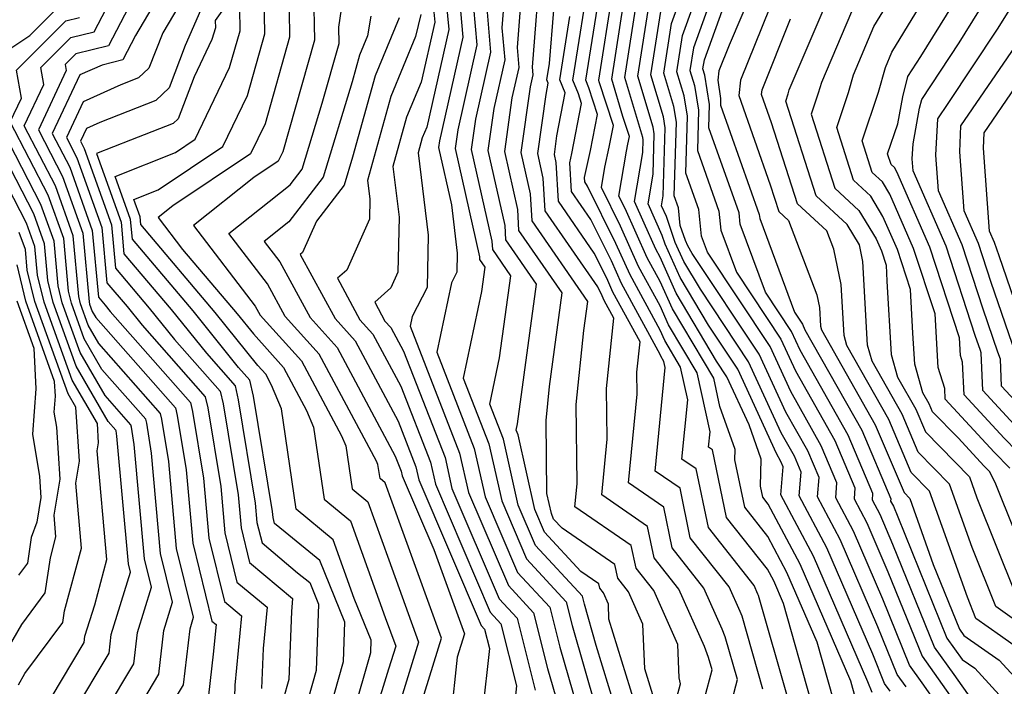
# Model space of a CAD drawing. Extents: x 2048614 to 2056816, y 2845426 to 2846625.
# Drawn here: x 2048895 to 2048987, y 2846057 to 2846119 of the extents above; entities that cross this region are included whole.
import ezdxf

# ---------------------------------------------------------------- set-up
doc = ezdxf.new("R2010")
doc.units = 0

msp = doc.modelspace()

# ---------------------------------------------------------------- linework, layer by layer
at = {"layer": 'Unknown_Line_Type', "color": 0}
for points in [[(2048894.11, 2846115.87, 2168), (2048896.27, 2846117.29, 2168), (2048899.15, 2846120.17, 2168), (2048899.57, 2846120.28, 2168), (2048900.3, 2846121.68, 2168), (2048900.21, 2846122.9, 2168), (2048899.76, 2846124.43, 2168), (2048900.55, 2846127.42, 2168), (2048900.8, 2846128.25, 2168), (2048904.11, 2846132.84, 2168), (2048904.03, 2846136.6, 2168), (2048903.71, 2846140.82, 2168), (2048903.79, 2846145.64, 2168), (2048902.42, 2846149.84, 2168), (2048902.56, 2846150.67, 2168), (2048903.45, 2846154.2, 2168), (2048903.76, 2846156.25, 2168), (2048904.06, 2846157.87, 2168), (2048900.39, 2846163.52, 2168), (2048899.39, 2846165.21, 2168), (2048898.84, 2846165.87, 2168), (2048898.43, 2846166.5, 2168), (2048896.04, 2846171.12, 2168), (2048894.96, 2846174.34, 2168)], [(2048987.62, 2846076.96, 2254), (2048986.16, 2846078.45, 2254), (2048981.59, 2846083.41, 2254), (2048981.55, 2846084.38, 2254), (2048980.92, 2846086.34, 2254), (2048980.64, 2846091.36, 2254), (2048978.65, 2846097.44, 2254), (2048976.44, 2846102.5, 2254), (2048975.76, 2846103.64, 2254), (2048974.79, 2846104.53, 2254), (2048973.85, 2846107.48, 2254), (2048975.37, 2846112.02, 2254), (2048976.03, 2846114.31, 2254), (2048976.63, 2846115.73, 2254), (2048982.56, 2846125.48, 2254), (2048982.96, 2846126.5, 2254), (2048983.69, 2846127.89, 2254), (2048984.07, 2846131.54, 2254), (2048984.44, 2846132.56, 2254), (2048985.99, 2846134.71, 2254), (2048988.57, 2846140.94, 2254)], [(2048989.52, 2846077.27, 2256), (2048987.09, 2846079.75, 2256), (2048983.35, 2846083.81, 2256), (2048983.21, 2846086.85, 2256), (2048983.01, 2846087.48, 2256), (2048982.92, 2846089.11, 2256), (2048980.16, 2846097.55, 2256), (2048977.09, 2846104.59, 2256), (2048976.86, 2846104.97, 2256), (2048976.54, 2846105.26, 2256), (2048976.22, 2846106.25, 2256), (2048977.16, 2846109.06, 2256), (2048977.63, 2846111.58, 2256), (2048978.1, 2846113.47, 2256), (2048979.33, 2846115.32, 2256), (2048985.21, 2846124.87, 2256), (2048985.35, 2846125.22, 2256), (2048985.37, 2846127.27, 2256), (2048985.71, 2846130.55, 2256), (2048986.35, 2846132.33, 2256), (2048987.24, 2846133.57, 2256)], [(2048962.49, 2846128.25, 2238), (2048958.13, 2846116.15, 2238), (2048957.8, 2846114.03, 2238), (2048958.22, 2846112.62, 2238), (2048958.6, 2846110.32, 2238), (2048958.49, 2846106.58, 2238), (2048960.49, 2846100.92, 2238), (2048960.67, 2846099.14, 2238), (2048962.13, 2846095.22, 2238), (2048966.27, 2846088.99, 2238), (2048967.63, 2846086.03, 2238), (2048971.3, 2846079.55, 2238), (2048973.18, 2846075.12, 2238), (2048973.1, 2846074.1, 2238), (2048974.28, 2846071.87, 2238), (2048976.25, 2846067.31, 2238), (2048979.43, 2846059.44, 2238), (2048980.93, 2846057.35, 2238), (2048984.5, 2846052.27, 2238)], [(2048977.95, 2846056.58, 2234), (2048977.1, 2846057.75, 2234), (2048975.32, 2846062.18, 2234), (2048971.8, 2846070.33, 2234), (2048969.69, 2846074.29, 2234), (2048969.83, 2846076.11, 2234), (2048968.79, 2846078.57, 2234), (2048966.74, 2846082.18, 2234), (2048964.26, 2846087.59, 2234), (2048958.01, 2846096.98, 2234), (2048957.6, 2846097.69, 2234), (2048957.38, 2846098.18, 2234), (2048956.89, 2846099.57, 2234), (2048956.72, 2846101.23, 2234), (2048956.33, 2846102.35, 2234), (2048956.53, 2846109.22, 2234), (2048956.29, 2846110.68, 2234), (2048955.37, 2846113.76, 2234), (2048956.09, 2846118.39, 2234), (2048959.42, 2846127.64, 2234)], [(2048982.23, 2846052.99, 2236), (2048979.44, 2846056.96, 2236), (2048978.26, 2846058.6, 2236), (2048975.78, 2846064.75, 2236), (2048973.04, 2846071.1, 2236), (2048971.39, 2846074.19, 2236), (2048971.5, 2846075.61, 2236), (2048970.04, 2846079.06, 2236), (2048967.19, 2846084.1, 2236), (2048965.27, 2846088.29, 2236), (2048959.42, 2846097.08, 2236), (2048958.86, 2846098.58, 2236), (2048958.61, 2846101.07, 2236), (2048957.41, 2846104.46, 2236), (2048957.56, 2846109.77, 2236), (2048957.26, 2846111.65, 2236), (2048956.58, 2846113.9, 2236), (2048957.11, 2846117.27, 2236), (2048960.96, 2846127.95, 2236)], [(2048966.17, 2846127.48, 2242), (2048961.44, 2846116.37, 2242), (2048960.48, 2846113.99, 2242), (2048960.39, 2846113.11, 2242), (2048960.66, 2846111.42, 2242), (2048960.64, 2846110.8, 2242), (2048964.26, 2846100.6, 2242), (2048964.3, 2846100.24, 2242), (2048967.55, 2846091.5, 2242), (2048968.28, 2846090.4, 2242), (2048968.52, 2846089.87, 2242), (2048973.82, 2846080.52, 2242), (2048976.52, 2846074.12, 2242), (2048976.5, 2846073.9, 2242), (2048976.76, 2846073.42, 2242), (2048977.19, 2846072.43, 2242), (2048981.75, 2846061.12, 2242), (2048983.17, 2846059.14, 2242), (2048984.35, 2846058.32, 2242), (2048987.26, 2846055.14, 2242)], [(2048989.98, 2846066.36, 2252), (2048986.26, 2846075.64, 2252), (2048985.72, 2846076.65, 2252), (2048985.23, 2846077.15, 2252), (2048982.81, 2846079.78, 2252), (2048980.42, 2846082.22, 2252), (2048980.1, 2846082.96, 2252), (2048979.52, 2846084, 2252), (2048978.75, 2846086.67, 2252), (2048978.58, 2846089.54, 2252), (2048978.36, 2846093.61, 2252), (2048977.15, 2846097.33, 2252), (2048975.79, 2846100.42, 2252), (2048974.66, 2846102.32, 2252), (2048973.05, 2846103.8, 2252), (2048971.48, 2846108.71, 2252), (2048972.57, 2846111.97, 2252), (2048973.04, 2846113.61, 2252), (2048974.95, 2846118.13, 2252), (2048979.56, 2846125.71, 2252)], [(2048909.43, 2846054.84, 2172), (2048910.6, 2846056.78, 2172), (2048911.2, 2846062.01, 2172), (2048911.53, 2846063.08, 2172), (2048909.95, 2846069.49, 2172), (2048909.23, 2846077.6, 2172), (2048908.58, 2846081.52, 2172), (2048908.45, 2846082.06, 2172), (2048902.7, 2846088.59, 2172), (2048901.71, 2846090.3, 2172), (2048900.99, 2846092.29, 2172), (2048900.83, 2846092.97, 2172), (2048900.31, 2846098.62, 2172), (2048898.65, 2846103.28, 2172), (2048895.75, 2846108.87, 2172), (2048897.57, 2846112.73, 2172), (2048897.29, 2846114.3, 2172), (2048900.09, 2846117.11, 2172), (2048902.25, 2846117.64, 2172), (2048906.03, 2846124.88, 2172)], [(2048959.16, 2846055.5, 2216), (2048959.86, 2846058.19, 2216), (2048959.54, 2846059.33, 2216), (2048959.14, 2846060.35, 2216), (2048956.76, 2846065.68, 2216), (2048954.45, 2846068.6, 2216), (2048953.84, 2846071.54, 2216), (2048949.57, 2846074.48, 2216), (2048950.08, 2846079.68, 2216), (2048950.02, 2846084.4, 2216), (2048950.71, 2846090.94, 2216), (2048949.81, 2846092.59, 2216), (2048949.61, 2846093.04, 2216), (2048949.2, 2846093.87, 2216), (2048944.31, 2846100.94, 2216), (2048944.13, 2846103.99, 2216), (2048943.61, 2846106.28, 2216), (2048944.39, 2846111.8, 2216), (2048944.59, 2846112.84, 2216), (2048944.46, 2846113.15, 2216), (2048944.71, 2846114.68, 2216), (2048945.5, 2846124.65, 2216)], [(2048917.14, 2846123.77, 2182), (2048913.54, 2846118.69, 2182), (2048913.56, 2846118.01, 2182), (2048913.24, 2846116.91, 2182), (2048911.57, 2846113.44, 2182), (2048910.08, 2846109.52, 2182), (2048909.64, 2846109.1, 2182), (2048905.64, 2846107.54, 2182), (2048902.49, 2846106.28, 2182), (2048904.77, 2846099.89, 2182), (2048905.03, 2846096.95, 2182), (2048909.43, 2846091.75, 2182), (2048912.73, 2846087.67, 2182), (2048915.39, 2846084.65, 2182), (2048915.7, 2846083.32, 2182), (2048917.28, 2846073.7, 2182), (2048917.44, 2846071.9, 2182), (2048917.91, 2846070, 2182), (2048921.23, 2846067.22, 2182), (2048922.36, 2846066.3, 2182), (2048923.18, 2846064.28, 2182), (2048922.96, 2846058.11, 2182), (2048920.72, 2846050.2, 2182)], [(2048954.45, 2846055.44, 2212), (2048953.58, 2846058.27, 2212), (2048953.42, 2846062.43, 2212), (2048952.07, 2846065.45, 2212), (2048951.08, 2846066.71, 2212), (2048950.81, 2846067.98, 2212), (2048945.88, 2846071.38, 2212), (2048945.09, 2846072.23, 2212), (2048944.88, 2846072.73, 2212), (2048944.46, 2846074.61, 2212), (2048944.38, 2846081.41, 2212), (2048944.71, 2846084.57, 2212), (2048945.89, 2846093.31, 2212), (2048941.86, 2846099.13, 2212), (2048941.75, 2846101.06, 2212), (2048940.53, 2846106.47, 2212), (2048941.24, 2846111.49, 2212), (2048941.88, 2846114.31, 2212), (2048941.71, 2846116.16, 2212), (2048942.31, 2846123.84, 2212)], [(2048956.59, 2846055.61, 2214), (2048956.92, 2846056.88, 2214), (2048956.78, 2846057.44, 2214), (2048956.66, 2846060.55, 2214), (2048954.42, 2846065.57, 2214), (2048952.77, 2846067.65, 2214), (2048952.33, 2846069.76, 2214), (2048947.08, 2846073.38, 2214), (2048947.29, 2846075.51, 2214), (2048947.2, 2846082.91, 2214), (2048947.92, 2846089.8, 2214), (2048948.29, 2846092.51, 2214), (2048943.09, 2846100.03, 2214), (2048942.94, 2846102.52, 2214), (2048942.07, 2846106.38, 2214), (2048942.94, 2846112.5, 2214), (2048943.19, 2846113.61, 2214), (2048943.12, 2846114.34, 2214), (2048943.9, 2846124.24, 2214)], [(2048969.11, 2846055.23, 2224), (2048966.51, 2846064.36, 2224), (2048965.61, 2846066.46, 2224), (2048965.03, 2846067.55, 2224), (2048961.21, 2846072.37, 2224), (2048959.89, 2846078.67, 2224), (2048959.54, 2846078.91, 2224), (2048959.69, 2846080.36, 2224), (2048958.46, 2846085.86, 2224), (2048955.81, 2846090.33, 2224), (2048955.01, 2846092.1, 2224), (2048953.01, 2846095.77, 2224), (2048951.33, 2846099.53, 2224), (2048949.55, 2846103.13, 2224), (2048949.86, 2846105.03, 2224), (2048950.28, 2846106.87, 2224), (2048950.67, 2846108.9, 2224), (2048949.35, 2846112.98, 2224), (2048949.29, 2846113.12, 2224), (2048949.57, 2846114.89, 2224), (2048951, 2846124, 2224)], [(2048906.99, 2846122.84, 2174), (2048903.59, 2846116.33, 2174), (2048900.55, 2846115.57, 2174), (2048899.55, 2846114.57, 2174), (2048899.65, 2846114.01, 2174), (2048897.06, 2846108.51, 2174), (2048899.32, 2846104.15, 2174), (2048901.2, 2846098.88, 2174), (2048901.79, 2846092.48, 2174), (2048901.84, 2846092.25, 2174), (2048902.08, 2846091.58, 2174), (2048902.42, 2846091.01, 2174), (2048909.84, 2846082.58, 2174), (2048910, 2846081.88, 2174), (2048910.84, 2846076.82, 2174), (2048911.45, 2846069.97, 2174), (2048913.23, 2846062.71, 2174), (2048913.62, 2846062.39, 2174), (2048913.35, 2846059.64, 2174), (2048912.91, 2846055.8, 2174)], [(2048909.66, 2846123.32, 2176), (2048906.12, 2846117.29, 2176), (2048904.93, 2846115.01, 2176), (2048903, 2846114.53, 2176), (2048900.94, 2846113.61, 2176), (2048898.36, 2846108.15, 2176), (2048899.99, 2846105.01, 2176), (2048902.09, 2846099.13, 2176), (2048902.66, 2846092.9, 2176), (2048903.28, 2846092.16, 2176), (2048903.75, 2846091.58, 2176), (2048911.23, 2846083.1, 2176), (2048911.43, 2846082.24, 2176), (2048912.45, 2846076.04, 2176), (2048912.95, 2846070.46, 2176), (2048914.4, 2846064.53, 2176), (2048916, 2846063.2, 2176), (2048915.37, 2846056.74, 2176), (2048915.33, 2846055.6, 2176)], [(2048952.65, 2846055.06, 2210), (2048950.24, 2846062.9, 2210), (2048950.19, 2846064.31, 2210), (2048949.73, 2846065.34, 2210), (2048949.39, 2846065.77, 2210), (2048949.3, 2846066.2, 2210), (2048947.62, 2846067.35, 2210), (2048944.25, 2846070.99, 2210), (2048943.33, 2846073.12, 2210), (2048941.78, 2846080.08, 2210), (2048941.61, 2846080.52, 2210), (2048941.73, 2846081.1, 2210), (2048943.49, 2846094.11, 2210), (2048940.64, 2846098.23, 2210), (2048940.56, 2846099.59, 2210), (2048938.99, 2846106.57, 2210), (2048939.54, 2846110.49, 2210), (2048940.57, 2846115.02, 2210), (2048940.29, 2846117.99, 2210), (2048940.72, 2846123.43, 2210)], [(2048964.58, 2846056.37, 2220), (2048962.65, 2846063.17, 2220), (2048962.48, 2846063.61, 2220), (2048961.45, 2846065.91, 2220), (2048957.83, 2846070.49, 2220), (2048956.87, 2846075.1, 2220), (2048954.56, 2846076.7, 2220), (2048955.5, 2846086.34, 2220), (2048955.37, 2846086.92, 2220), (2048955.09, 2846087.39, 2220), (2048955.01, 2846087.57, 2220), (2048951.41, 2846094.18, 2220), (2048950.47, 2846096.28, 2220), (2048948.57, 2846100.13, 2220), (2048946.76, 2846102.74, 2220), (2048946.6, 2846105.41, 2220), (2048946.8, 2846106.29, 2220), (2048947.68, 2846110.96, 2220), (2048947.4, 2846111.86, 2220), (2048946.88, 2846113.13, 2220), (2048948.52, 2846123.46, 2220)], [(2048971.17, 2846055.38, 2226), (2048969.65, 2846060.74, 2226), (2048966.84, 2846067.23, 2226), (2048965.06, 2846070.59, 2226), (2048962.9, 2846073.32, 2226), (2048961.97, 2846077.73, 2226), (2048962, 2846078.71, 2226), (2048960.59, 2846082.72, 2226), (2048960.01, 2846085.34, 2226), (2048956.17, 2846091.8, 2226), (2048955.02, 2846094.36, 2226), (2048953.81, 2846096.57, 2226), (2048951.76, 2846101.15, 2226), (2048951.18, 2846102.31, 2226), (2048951.87, 2846106.52, 2226), (2048952.02, 2846107.16, 2226), (2048952.16, 2846107.88, 2226), (2048951.55, 2846109.74, 2226), (2048950.51, 2846113.22, 2226), (2048952.02, 2846122.88, 2226)], [(2048984.06, 2846055.41, 2240), (2048982.42, 2846057.73, 2240), (2048980.59, 2846060.28, 2240), (2048976.72, 2846069.87, 2240), (2048975.52, 2846072.65, 2240), (2048974.8, 2846074, 2240), (2048974.85, 2846074.62, 2240), (2048972.56, 2846080.04, 2240), (2048968.08, 2846087.95, 2240), (2048967.27, 2846089.7, 2240), (2048964.84, 2846093.36, 2240), (2048962.48, 2846099.69, 2240), (2048962.38, 2846100.76, 2240), (2048959.56, 2846108.69, 2240), (2048959.63, 2846110.87, 2240), (2048959.19, 2846113.59, 2240), (2048959.01, 2846114.17, 2240), (2048959.15, 2846115.03, 2240), (2048961.89, 2846122.64, 2240)], [(2048966.55, 2846123.17, 2244), (2048962.5, 2846113.11, 2244), (2048962.35, 2846111.7, 2244), (2048965.28, 2846103.36, 2244), (2048966.07, 2846100.88, 2244), (2048966.97, 2846100.05, 2244), (2048969.61, 2846093.13, 2244), (2048969.86, 2846091.93, 2244), (2048969.96, 2846090.2, 2244), (2048970.06, 2846089.86, 2244), (2048975.07, 2846081.01, 2244), (2048977.75, 2846074.69, 2244), (2048978.28, 2846074.15, 2244), (2048980.48, 2846067.99, 2244), (2048982.91, 2846061.96, 2244), (2048983.34, 2846061.36, 2244), (2048986.62, 2846059.08, 2244), (2048988.42, 2846057.12, 2244)], [(2048990.67, 2846060.96, 2248), (2048986.3, 2846064.09, 2248), (2048984.1, 2846069.58, 2248), (2048981.99, 2846075.49, 2248), (2048979.08, 2846078.45, 2248), (2048977.59, 2846081.99, 2248), (2048974.79, 2846086.93, 2248), (2048974.35, 2846088.43, 2248), (2048973.91, 2846096.23, 2248), (2048973.59, 2846097.78, 2248), (2048972.45, 2846099.66, 2248), (2048969.56, 2846102.34, 2248), (2048966.73, 2846111.17, 2248), (2048966.96, 2846111.86, 2248), (2048967.06, 2846112.21, 2248), (2048971.6, 2846122.92, 2248)], [(2048988.02, 2846081.05, 2258), (2048985.1, 2846084.22, 2258), (2048984.94, 2846087.73, 2258), (2048984.87, 2846087.94, 2258), (2048984.39, 2846089.32, 2258), (2048981.67, 2846097.66, 2258), (2048978.6, 2846104.69, 2258), (2048978.52, 2846105.79, 2258), (2048978.59, 2846107.2, 2258), (2048979.2, 2846110.5, 2258), (2048979.4, 2846111.33, 2258), (2048982.9, 2846116.59, 2258), (2048987.11, 2846123.43, 2258)], [(2048911.14, 2846121.76, 2178), (2048908.66, 2846117.54, 2178), (2048907.35, 2846114.24, 2178), (2048906.4, 2846113.33, 2178), (2048904.75, 2846112.69, 2178), (2048901.24, 2846111.11, 2178), (2048899.67, 2846107.79, 2178), (2048900.66, 2846105.88, 2178), (2048902.98, 2846099.38, 2178), (2048903.45, 2846094.25, 2178), (2048905.33, 2846092.03, 2178), (2048906.74, 2846090.28, 2178), (2048912.61, 2846083.62, 2178), (2048912.85, 2846082.6, 2178), (2048914.06, 2846075.26, 2178), (2048914.45, 2846070.94, 2178), (2048915.57, 2846066.35, 2178), (2048918.38, 2846064.01, 2178), (2048918.01, 2846060.17, 2178), (2048917.87, 2846056.44, 2178)], [(2048920.4, 2846122.13, 2188), (2048920.48, 2846117.13, 2188), (2048918.19, 2846109.06, 2188), (2048916.84, 2846106.25, 2188), (2048909.6, 2846101.42, 2188), (2048908.22, 2846100.33, 2188), (2048910.51, 2846097.33, 2188), (2048915.58, 2846091.34, 2188), (2048917.1, 2846089.47, 2188), (2048919.92, 2846086.35, 2188), (2048922.07, 2846082.34, 2188), (2048922.71, 2846080.78, 2188), (2048923.69, 2846074.09, 2188), (2048926.16, 2846072.05, 2188), (2048929.39, 2846063.06, 2188), (2048930.37, 2846060.37, 2188), (2048929.71, 2846058.24, 2188), (2048927.29, 2846050.37, 2188)], [(2048932.73, 2846055.01, 2192), (2048934.65, 2846061.14, 2192), (2048930.04, 2846073.8, 2192), (2048929.4, 2846075.59, 2192), (2048928.91, 2846075.99, 2192), (2048928.71, 2846077.32, 2192), (2048928.59, 2846077.63, 2192), (2048923.25, 2846087.59, 2192), (2048920.06, 2846091.11, 2192), (2048918.42, 2846094.14, 2192), (2048914.82, 2846098.84, 2192), (2048920.54, 2846103.38, 2192), (2048921.65, 2846104.84, 2192), (2048923.52, 2846110.98, 2192), (2048925.09, 2846116.55, 2192), (2048925.07, 2846118.05, 2192), (2048925.68, 2846122.29, 2192)], [(2048936.18, 2846122.06, 2204), (2048936.63, 2846117.13, 2204), (2048934.45, 2846107.48, 2204), (2048934.36, 2846106.86, 2204), (2048935.57, 2846101.5, 2204), (2048936.11, 2846097.01, 2204), (2048936.08, 2846095.23, 2204), (2048935.57, 2846094.24, 2204), (2048934.19, 2846087.77, 2204), (2048937.69, 2846078.81, 2204), (2048938.7, 2846074.3, 2204), (2048941.71, 2846067.26, 2204), (2048944.74, 2846064.01, 2204), (2048945.67, 2846060.3, 2204), (2048947.28, 2846054.7, 2204)], [(2048966.94, 2846055.45, 2222), (2048964.2, 2846065.09, 2222), (2048964.14, 2846065.24, 2222), (2048963.79, 2846066.03, 2222), (2048959.52, 2846071.43, 2222), (2048958.38, 2846076.89, 2222), (2048957.05, 2846077.8, 2222), (2048957.59, 2846083.35, 2222), (2048956.92, 2846086.39, 2222), (2048955.45, 2846088.86, 2222), (2048955.01, 2846089.84, 2222), (2048952.21, 2846094.98, 2222), (2048950.9, 2846097.91, 2222), (2048948.25, 2846103.25, 2222), (2048947.99, 2846103.64, 2222), (2048947.96, 2846104.04, 2222), (2048948.54, 2846106.58, 2222), (2048949.17, 2846109.93, 2222), (2048948.37, 2846112.42, 2222), (2048948.09, 2846113.13, 2222), (2048949.51, 2846122.1, 2222)], [(2048973.23, 2846055.53, 2228), (2048972.78, 2846057.13, 2228), (2048968.08, 2846068.01, 2228), (2048965.09, 2846073.62, 2228), (2048964.58, 2846074.26, 2228), (2048964.37, 2846075.29, 2228), (2048964.44, 2846077.8, 2228), (2048963.31, 2846081, 2228), (2048961.25, 2846085.49, 2228), (2048960.28, 2846086.94, 2228), (2048956.52, 2846093.27, 2228), (2048955.02, 2846096.63, 2228), (2048954.62, 2846097.37, 2228), (2048953.52, 2846099.8, 2228), (2048952.62, 2846101.81, 2228), (2048953.4, 2846106.39, 2228), (2048953.44, 2846107.57, 2228), (2048953.4, 2846107.77, 2228), (2048951.72, 2846113.36, 2228), (2048953.04, 2846121.75, 2228)], [(2048988.95, 2846082.34, 2260), (2048986.85, 2846084.62, 2260), (2048986.74, 2846087.14, 2260), (2048986.51, 2846087.77, 2260), (2048985.13, 2846091.79, 2260), (2048983.18, 2846097.78, 2260), (2048980.98, 2846102.82, 2260), (2048980.73, 2846106.12, 2260), (2048980.9, 2846109.52, 2260), (2048981.87, 2846110.95, 2260), (2048986.47, 2846117.87, 2260), (2048989, 2846121.99, 2260)], [(2048926.42, 2846054.05, 2186), (2048928.05, 2846059.78, 2186), (2048928.09, 2846060.93, 2186), (2048926.51, 2846064.82, 2186), (2048924.54, 2846070.28, 2186), (2048921.08, 2846073.14, 2186), (2048919.71, 2846082.51, 2186), (2048918.8, 2846084.7, 2186), (2048918.25, 2846085.72, 2186), (2048917.53, 2846086.52, 2186), (2048913.53, 2846091.48, 2186), (2048906.62, 2846099.66, 2186), (2048906.55, 2846100.4, 2186), (2048905.97, 2846102.01, 2186), (2048908.23, 2846102.91, 2186), (2048914.26, 2846106.93, 2186), (2048916.54, 2846111.68, 2186), (2048918.17, 2846117.43, 2186), (2048918.11, 2846120.98, 2186)], [(2048922.71, 2846121.28, 2190), (2048922.79, 2846116.84, 2190), (2048919.84, 2846106.44, 2190), (2048919.41, 2846105.56, 2190), (2048917.13, 2846104.04, 2190), (2048911.52, 2846099.59, 2190), (2048917.28, 2846092.07, 2190), (2048917.74, 2846091.22, 2190), (2048921.59, 2846086.97, 2190), (2048925.33, 2846079.98, 2190), (2048925.71, 2846079.05, 2190), (2048926.3, 2846075.04, 2190), (2048927.78, 2846073.82, 2190), (2048929.72, 2846068.43, 2190), (2048932.51, 2846060.75, 2190), (2048930.62, 2846054.69, 2190)], [(2048934.99, 2846121.39, 2202), (2048935.32, 2846117.83, 2202), (2048933.26, 2846108.73, 2202), (2048932.85, 2846107.74, 2202), (2048932.47, 2846106.36, 2202), (2048933.39, 2846098.69, 2202), (2048933.3, 2846093.81, 2202), (2048931.91, 2846091.11, 2202), (2048931.72, 2846090.19, 2202), (2048936.33, 2846078.38, 2202), (2048937.16, 2846074.69, 2202), (2048940.87, 2846066.02, 2202), (2048943.21, 2846063.5, 2202), (2048944.53, 2846058.3, 2202), (2048945.51, 2846054.89, 2202)], [(2048937.46, 2846121.65, 2206), (2048937.94, 2846116.42, 2206), (2048936.15, 2846108.48, 2206), (2048935.9, 2846106.76, 2206), (2048938.18, 2846096.66, 2206), (2048938.19, 2846096.42, 2206), (2048938.69, 2846095.7, 2206), (2048938.38, 2846093.42, 2206), (2048936.66, 2846085.36, 2206), (2048939.06, 2846079.23, 2206), (2048940.25, 2846073.91, 2206), (2048942.56, 2846068.51, 2206), (2048946.26, 2846064.52, 2206), (2048946.82, 2846062.3, 2206), (2048949.05, 2846054.52, 2206)], [(2048922.61, 2846048.73, 2184), (2048925.51, 2846058.94, 2184), (2048925.64, 2846062.61, 2184), (2048923.3, 2846068.36, 2184), (2048920.07, 2846070.99, 2184), (2048919.08, 2846071.82, 2184), (2048918.94, 2846072.38, 2184), (2048918.9, 2846072.92, 2184), (2048917.12, 2846083.68, 2184), (2048916.77, 2846085.17, 2184), (2048915.72, 2846086.36, 2184), (2048911.48, 2846091.62, 2184), (2048905.83, 2846098.31, 2184), (2048905.66, 2846100.15, 2184), (2048904.23, 2846104.15, 2184), (2048909.83, 2846106.39, 2184), (2048911.69, 2846107.62, 2184), (2048914.89, 2846114.29, 2184), (2048915.86, 2846117.72, 2184), (2048915.83, 2846119.84, 2184)], [(2048933.81, 2846120.72, 2200), (2048934.01, 2846118.53, 2200), (2048932.74, 2846112.95, 2200), (2048931.38, 2846109.67, 2200), (2048930.11, 2846105.07, 2200), (2048930.68, 2846100.37, 2200), (2048930.58, 2846095.24, 2200), (2048929.92, 2846093.77, 2200), (2048928.41, 2846092.44, 2200), (2048929.37, 2846090.68, 2200), (2048929.92, 2846090.07, 2200), (2048931.1, 2846087.87, 2200), (2048934.97, 2846077.95, 2200), (2048935.61, 2846075.08, 2200), (2048940.02, 2846064.78, 2200), (2048941.69, 2846062.99, 2200), (2048943.38, 2846056.29, 2200)], [(2048974.78, 2846056.07, 2230), (2048974.38, 2846057.06, 2230), (2048969.32, 2846068.78, 2230), (2048966.28, 2846074.48, 2230), (2048966.48, 2846077.1, 2230), (2048966.27, 2846077.6, 2230), (2048965.86, 2846078.33, 2230), (2048962.26, 2846086.19, 2230), (2048959.53, 2846090.29, 2230), (2048956.88, 2846094.74, 2230), (2048955.49, 2846097.85, 2230), (2048955.21, 2846098.64, 2230), (2048953.89, 2846101.61, 2230), (2048954.36, 2846104.37, 2230), (2048954.47, 2846108.12, 2230), (2048954.37, 2846108.74, 2230), (2048952.94, 2846113.49, 2230), (2048954.06, 2846120.63, 2230)], [(2048973.28, 2846120.53, 2250), (2048970.05, 2846112.91, 2250), (2048969.76, 2846111.91, 2250), (2048969.1, 2846109.94, 2250), (2048971.31, 2846103.07, 2250), (2048973.55, 2846100.99, 2250), (2048975.15, 2846098.34, 2250), (2048975.64, 2846097.21, 2250), (2048976.08, 2846095.87, 2250), (2048976.16, 2846094.39, 2250), (2048976.55, 2846087.55, 2250), (2048977.15, 2846085.46, 2250), (2048978.85, 2846082.47, 2250), (2048979.75, 2846080.34, 2250), (2048983.84, 2846076.17, 2250), (2048984.54, 2846074.21, 2250), (2048988.14, 2846065.23, 2250)], [(2048906.38, 2846054.58, 2170), (2048908.28, 2846057.76, 2170), (2048908.75, 2846061.83, 2170), (2048909.57, 2846064.48, 2170), (2048908.45, 2846069.01, 2170), (2048907.61, 2846078.38, 2170), (2048907.16, 2846081.16, 2170), (2048907.07, 2846081.54, 2170), (2048902.99, 2846086.17, 2170), (2048901.33, 2846089.02, 2170), (2048900.14, 2846092.33, 2170), (2048899.87, 2846093.46, 2170), (2048899.42, 2846098.37, 2170), (2048897.97, 2846102.41, 2170), (2048894.44, 2846109.23, 2170), (2048895.48, 2846111.44, 2170), (2048895.03, 2846114.04, 2170), (2048899.62, 2846118.64, 2170), (2048900.91, 2846118.96, 2170)], [(2048912.16, 2846119.6, 2180), (2048910.76, 2846116.34, 2180), (2048909.25, 2846112.4, 2180), (2048908.02, 2846111.22, 2180), (2048902.8, 2846109.18, 2180), (2048901.54, 2846108.62, 2180), (2048900.98, 2846107.43, 2180), (2048901.34, 2846106.75, 2180), (2048903.87, 2846099.64, 2180), (2048904.24, 2846095.6, 2180), (2048907.38, 2846091.89, 2180), (2048909.74, 2846088.97, 2180), (2048914, 2846084.13, 2180), (2048914.28, 2846082.96, 2180), (2048915.67, 2846074.48, 2180), (2048915.95, 2846071.42, 2180), (2048916.74, 2846068.17, 2180), (2048920.76, 2846064.82, 2180), (2048920.65, 2846063.61, 2180), (2048920.42, 2846057.27, 2180), (2048918.83, 2846051.67, 2180)], [(2048928.04, 2846119.09, 2194), (2048927.73, 2846117.24, 2194), (2048926.99, 2846115.45, 2194), (2048926.3, 2846112.96, 2194), (2048923.61, 2846104.09, 2194), (2048920.42, 2846099.93, 2194), (2048918.11, 2846098.1, 2194), (2048919.57, 2846096.2, 2194), (2048922.39, 2846091, 2194), (2048924.92, 2846088.21, 2194), (2048930.33, 2846078.1, 2194), (2048930.89, 2846076.68, 2194), (2048930.98, 2846076.26, 2194), (2048933.93, 2846069.38, 2194), (2048936.79, 2846061.52, 2194), (2048936.11, 2846059.36, 2194), (2048935.5, 2846053.75, 2194)], [(2048930.7, 2846118.94, 2196), (2048928.45, 2846113.53, 2196), (2048926.35, 2846105.94, 2196), (2048925.56, 2846103.34, 2196), (2048922.99, 2846099.98, 2196), (2048921.68, 2846097.06, 2196), (2048921.47, 2846096.88, 2196), (2048924.72, 2846090.9, 2196), (2048926.59, 2846088.83, 2196), (2048930.59, 2846081.36, 2196), (2048932.25, 2846077.1, 2196), (2048932.52, 2846075.87, 2196), (2048938.33, 2846062.3, 2196), (2048938.64, 2846061.96, 2196), (2048939.1, 2846060.16, 2196), (2048938.47, 2846054.33, 2196)], [(2048932.7, 2846119.24, 2198), (2048932.23, 2846117.18, 2198), (2048929.92, 2846111.6, 2198), (2048927.75, 2846103.78, 2198), (2048927.96, 2846102.05, 2198), (2048927.93, 2846100.16, 2198), (2048925.8, 2846095.42, 2198), (2048924.94, 2846094.66, 2198), (2048927.04, 2846090.79, 2198), (2048928.25, 2846089.45, 2198), (2048930.84, 2846084.62, 2198), (2048933.61, 2846077.53, 2198), (2048934.07, 2846075.48, 2198), (2048939.18, 2846063.54, 2198), (2048940.17, 2846062.47, 2198), (2048941.63, 2846056.69, 2198), (2048941.43, 2846054.91, 2198)], [(2048950.84, 2846054.68, 2208), (2048949.07, 2846060.44, 2208), (2048947.96, 2846064.31, 2208), (2048947.78, 2846065.03, 2208), (2048943.4, 2846069.75, 2208), (2048941.79, 2846073.51, 2208), (2048940.42, 2846079.66, 2208), (2048939.13, 2846082.94, 2208), (2048940.06, 2846087.26, 2208), (2048941.09, 2846094.9, 2208), (2048939.41, 2846097.33, 2208), (2048939.37, 2846098.13, 2208), (2048937.44, 2846106.66, 2208), (2048937.84, 2846109.49, 2208), (2048939.25, 2846115.72, 2208), (2048938.88, 2846119.82, 2208)], [(2048961.73, 2846055.39, 2218), (2048962.22, 2846057.28, 2218), (2048961.09, 2846061.25, 2218), (2048960.81, 2846061.98, 2218), (2048959.1, 2846065.8, 2218), (2048956.14, 2846069.54, 2218), (2048955.35, 2846073.32, 2218), (2048952.07, 2846075.59, 2218), (2048952.87, 2846083.85, 2218), (2048952.85, 2846085.9, 2218), (2048953.15, 2846088.73, 2218), (2048950.61, 2846093.38, 2218), (2048950.04, 2846094.66, 2218), (2048948.88, 2846097, 2218), (2048945.54, 2846101.84, 2218), (2048945.32, 2846105.45, 2218), (2048945.16, 2846106.19, 2218), (2048945.4, 2846107.95, 2218), (2048946.16, 2846111.94, 2218), (2048945.67, 2846113.14, 2218), (2048946.61, 2846119.07, 2218)], [(2048976.46, 2846056.19, 2232), (2048975.94, 2846056.91, 2232), (2048974.85, 2846059.62, 2232), (2048970.56, 2846069.55, 2232), (2048967.99, 2846074.39, 2232), (2048968.16, 2846076.6, 2232), (2048967.53, 2846078.09, 2232), (2048966.3, 2846080.25, 2232), (2048963.26, 2846086.89, 2232), (2048958.77, 2846093.64, 2232), (2048957.24, 2846096.22, 2232), (2048956.43, 2846098.01, 2232), (2048955.6, 2846100.41, 2232), (2048955.15, 2846101.41, 2232), (2048955.31, 2846102.34, 2232), (2048955.5, 2846108.67, 2232), (2048955.33, 2846109.71, 2232), (2048954.15, 2846113.63, 2232), (2048955.07, 2846119.51, 2232)], [(2048988.89, 2846059.83, 2246), (2048986.73, 2846061.34, 2246), (2048984.46, 2846062.96, 2246), (2048983.66, 2846064.96, 2246), (2048980.13, 2846074.82, 2246), (2048978.41, 2846076.57, 2246), (2048976.33, 2846081.5, 2246), (2048972.42, 2846088.4, 2246), (2048972.16, 2846089.32, 2246), (2048971.89, 2846094.08, 2246), (2048971.2, 2846097.39, 2246), (2048970.55, 2846099.08, 2246), (2048967.82, 2846101.61, 2246), (2048965.4, 2846109.16, 2246), (2048964.47, 2846111.79, 2246), (2048964.52, 2846112.23, 2246), (2048967.18, 2846118.84, 2246)], [(2048988.16, 2846087.59, 2262), (2048985.87, 2846094.26, 2262), (2048984.69, 2846097.89, 2262), (2048983.35, 2846100.94, 2262), (2048982.94, 2846106.45, 2262), (2048983.06, 2846108.86, 2262), (2048988.48, 2846116.79, 2262)], [(2048989.81, 2846087.42, 2264), (2048986.61, 2846096.74, 2264), (2048986.19, 2846098, 2264), (2048985.73, 2846099.06, 2264), (2048985.15, 2846106.78, 2264), (2048985.22, 2846108.21, 2264), (2048991, 2846116.66, 2264)], [(2048903.32, 2846054.32, 2168), (2048905.97, 2846058.75, 2168), (2048906.3, 2846061.65, 2168), (2048907.61, 2846065.88, 2168), (2048906.96, 2846068.53, 2168), (2048906, 2846079.16, 2168), (2048905.73, 2846080.8, 2168), (2048905.68, 2846081.02, 2168), (2048903.28, 2846083.75, 2168), (2048900.95, 2846087.74, 2168), (2048899.29, 2846092.37, 2168), (2048898.91, 2846093.95, 2168), (2048898.52, 2846098.12, 2168), (2048897.3, 2846101.54, 2168), (2048893.13, 2846109.58, 2168)], [(2048900.26, 2846054.06, 2166), (2048903.65, 2846059.73, 2166), (2048903.85, 2846061.48, 2166), (2048905.64, 2846067.28, 2166), (2048905.46, 2846068.05, 2166), (2048904.39, 2846079.94, 2166), (2048904.31, 2846080.44, 2166), (2048904.29, 2846080.51, 2166), (2048903.57, 2846081.33, 2166), (2048900.58, 2846086.46, 2166), (2048898.44, 2846092.41, 2166), (2048897.95, 2846094.45, 2166), (2048897.63, 2846097.86, 2166), (2048896.63, 2846100.67, 2166), (2048892.78, 2846108.09, 2166)], [(2048897.2, 2846053.8, 2164), (2048901.34, 2846060.72, 2164), (2048901.4, 2846061.3, 2164), (2048902.31, 2846064.24, 2164), (2048903.44, 2846068.47, 2164), (2048902.55, 2846078.58, 2164), (2048902.68, 2846079.32, 2164), (2048902.56, 2846081.13, 2164), (2048900.2, 2846085.18, 2164), (2048897.59, 2846092.45, 2164), (2048896.99, 2846094.94, 2164), (2048896.74, 2846097.61, 2164), (2048895.96, 2846099.81, 2164), (2048892.95, 2846105.61, 2164)], [(2048895.2, 2846056.77, 2162), (2048895.81, 2846057.82, 2162), (2048899.35, 2846062.59, 2162), (2048899.51, 2846063.68, 2162), (2048901.07, 2846069.51, 2162), (2048900.54, 2846075.58, 2162), (2048900.88, 2846077.63, 2162), (2048900.56, 2846082.64, 2162), (2048899.83, 2846083.9, 2162), (2048896.74, 2846092.49, 2162), (2048896.03, 2846095.43, 2162), (2048895.85, 2846097.35, 2162), (2048895.28, 2846098.94, 2162)], [(2048893.07, 2846058.22, 2160), (2048895.51, 2846062.41, 2160), (2048897.7, 2846065.36, 2160), (2048898.18, 2846068.61, 2160), (2048898.7, 2846070.56, 2160), (2048898.53, 2846072.58, 2160), (2048899.09, 2846075.93, 2160), (2048898.78, 2846080.78, 2160), (2048898.54, 2846082.19, 2160), (2048898.66, 2846083.68, 2160), (2048898.58, 2846085.03, 2160), (2048895.89, 2846092.52, 2160), (2048895.07, 2846095.92, 2160)], [(2048895.04, 2846092.56, 2158), (2048896.63, 2846088.15, 2158), (2048896.83, 2846084.35, 2158), (2048896.5, 2846080.13, 2158), (2048897.17, 2846076.18, 2158), (2048897.29, 2846074.24, 2158), (2048896.91, 2846071.95, 2158), (2048896.4, 2846070.51, 2158), (2048896.05, 2846068.12, 2158), (2048895.21, 2846067, 2158)]]:
    msp.add_polyline3d(points, dxfattribs=at)

doc.saveas('drawing.dxf')
